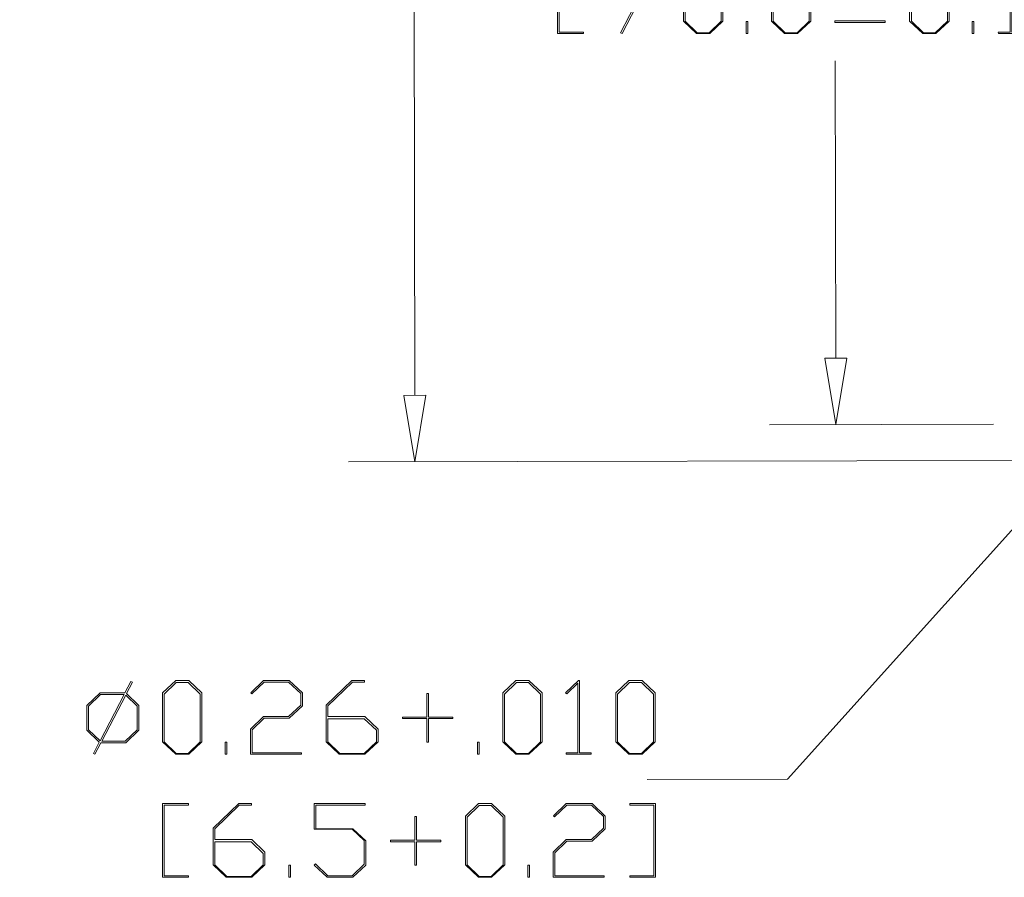
# Model space of a CAD drawing. Units: inches. Extents: x 0.5 to 8, y 0.3 to 10.7.
# Drawn here: x 5.6 to 6.3, y 8.4 to 9 of the extents above; entities that cross this region are included whole.
import ezdxf

# ---------------------------------------------------------------- set-up
doc = ezdxf.new("R2010")
doc.units = ezdxf.units.IN
doc.header["$MEASUREMENT"] = 0

# ---------------------------------------------------------------- blocks, each defined once
blk = doc.blocks.new('Block1')
at = {"color": 7, "linetype": 'Continuous', "lineweight": 18}
for p, q in [((-3.7058, -1.3127), (-3.7058, 0.0187)), ((-2.793, -1.2339), (-2.793, -0.5893)), ((-2.817, -1.2339), (-2.769, -1.2339)), ((-2.793, -1.3779), (-2.817, -1.2339)), ((-2.769, -1.2339), (-2.793, -1.3779)), ((-3.7298, -1.3127), (-3.6818, -1.3127)), ((-3.7058, -1.4567), (-3.7298, -1.3127)), ((-3.6818, -1.3127), (-3.7058, -1.4567)), ((-2.4516, -1.3779), (-2.937, -1.3779)), ((-1.7429, -1.4567), (-3.8498, -1.4567)), ((-2.8998, -2.1462), (-2.3872, -1.5796)), ((-3.2038, -2.1462), (-2.8998, -2.1462))]:
    blk.add_line(p, q, dxfattribs=at)
blk = doc.blocks.new('Block6')
at = {"color": 7, "linetype": 'Continuous', "lineweight": 18}
for p, q in [((0.0823, 0.3995), (0.0955, 0.4246)), ((0.0987, 0.4229), (0.0857, 0.3981)), ((0.0955, 0.4246), (0.0987, 0.4229)), ((0.1641, 0.3995), (0.1924, 0.4267)), ((0.1937, 0.4225), (0.1677, 0.3973)), ((0.1924, 0.4267), (0.221, 0.4267)), ((0.2197, 0.4225), (0.1937, 0.4225)), ((0.2457, 0.3973), (0.2197, 0.4225)), ((0.221, 0.4267), (0.2493, 0.3995)), ((0.3549, 0.4001), (0.3828, 0.4267)), ((0.3841, 0.4233), (0.3575, 0.3976)), ((0.3828, 0.4267), (0.4386, 0.4267)), ((0.4372, 0.4233), (0.3841, 0.4233)), ((0.4633, 0.3982), (0.4372, 0.4233)), ((0.4386, 0.4267), (0.467, 0.3995)), ((0.5185, 0.3734), (0.5741, 0.4267)), ((0.5754, 0.4233), (0.5222, 0.372)), ((0.5741, 0.4267), (0.6019, 0.4267)), ((0.6019, 0.4233), (0.5754, 0.4233)), ((0.6019, 0.4267), (0.6019, 0.4233)), ((0.9013, 0.3995), (0.9296, 0.4267)), ((0.9309, 0.4225), (0.9049, 0.3973)), ((0.9296, 0.4267), (0.9582, 0.4267)), ((0.9569, 0.4225), (0.9309, 0.4225)), ((0.9829, 0.3973), (0.9569, 0.4225)), ((0.9582, 0.4267), (0.9866, 0.3995)), ((1.0374, 0.4001), (1.0652, 0.4267)), ((1.0642, 0.4208), (1.0401, 0.3976)), ((1.0642, 0.2701), (1.0642, 0.4208)), ((1.0652, 0.4267), (1.0678, 0.4267)), ((1.0678, 0.4267), (1.0678, 0.2701)), ((1.1463, 0.3995), (1.1747, 0.4267)), ((1.176, 0.4225), (1.15, 0.3973)), ((1.1747, 0.4267), (1.2033, 0.4267)), ((1.2019, 0.4225), (1.176, 0.4225)), ((1.228, 0.3973), (1.2019, 0.4225)), ((1.2033, 0.4267), (1.2316, 0.3995)), ((0, 0.3724), (0.0284, 0.3995)), ((0.0297, 0.3962), (0.0037, 0.371)), ((0.0284, 0.3995), (0.0823, 0.3995)), ((0.0286, 0.296), (0.0805, 0.3962)), ((0.0805, 0.3962), (0.0297, 0.3962)), ((0.084, 0.3949), (0.032, 0.2948)), ((0.1089, 0.371), (0.084, 0.3949)), ((0.0857, 0.3981), (0.1125, 0.3724)), ((0.1641, 0.2938), (0.1641, 0.3995)), ((0.1677, 0.3973), (0.1677, 0.2936)), ((0.2457, 0.2936), (0.2457, 0.3973)), ((0.2493, 0.3995), (0.2493, 0.2938)), ((0.3575, 0.3976), (0.3549, 0.4001)), ((0.4633, 0.3734), (0.4633, 0.3982)), ((0.467, 0.3995), (0.467, 0.372)), ((0.7369, 0.3474), (0.7369, 0.3983)), ((0.7369, 0.3983), (0.7406, 0.3983)), ((0.7406, 0.3983), (0.7406, 0.3474)), ((0.9013, 0.2938), (0.9013, 0.3995)), ((0.9049, 0.3973), (0.9049, 0.2936)), ((0.9829, 0.2936), (0.9829, 0.3973)), ((0.9866, 0.3995), (0.9866, 0.2938)), ((1.0401, 0.3976), (1.0374, 0.4001)), ((1.1463, 0.2938), (1.1463, 0.3995)), ((1.15, 0.3973), (1.15, 0.2936)), ((1.228, 0.2936), (1.228, 0.3973)), ((1.2316, 0.3995), (1.2316, 0.2938)), ((0, 0.3189), (0, 0.3724)), ((0.0037, 0.371), (0.0037, 0.3199)), ((0.1089, 0.3199), (0.1089, 0.371)), ((0.1125, 0.3724), (0.1125, 0.3189)), ((0.4372, 0.3484), (0.4633, 0.3734)), ((0.467, 0.372), (0.4386, 0.3449)), ((0.5185, 0.2938), (0.5185, 0.3734)), ((0.5222, 0.372), (0.5222, 0.3484)), ((0.3544, 0.3212), (0.3828, 0.3484)), ((0.3841, 0.3449), (0.3581, 0.3199)), ((0.3828, 0.3484), (0.4372, 0.3484)), ((0.4386, 0.3449), (0.3841, 0.3449)), ((0.5222, 0.3484), (0.6027, 0.3484)), ((0.6012, 0.3437), (0.5222, 0.3437)), ((0.5222, 0.3437), (0.5222, 0.2936)), ((0.6274, 0.3186), (0.6012, 0.3437)), ((0.6027, 0.3484), (0.631, 0.3212)), ((0.6843, 0.3439), (0.6843, 0.3474)), ((0.6843, 0.3474), (0.7369, 0.3474)), ((0.7369, 0.3439), (0.6843, 0.3439)), ((0.7369, 0.293), (0.7369, 0.3439)), ((0.7406, 0.3474), (0.7932, 0.3474)), ((0.7932, 0.3439), (0.7406, 0.3439)), ((0.7406, 0.3439), (0.7406, 0.293)), ((0.7932, 0.3474), (0.7932, 0.3439)), ((0.3544, 0.2667), (0.3544, 0.3212)), ((0.631, 0.3212), (0.631, 0.2938)), ((0.0267, 0.2931), (0, 0.3189)), ((0.0037, 0.3199), (0.0286, 0.296)), ((0.0828, 0.2948), (0.1089, 0.3199)), ((0.1125, 0.3189), (0.0842, 0.2918)), ((0.3581, 0.3199), (0.3581, 0.2701)), ((0.6274, 0.2936), (0.6274, 0.3186)), ((0.0139, 0.2684), (0.0267, 0.2931)), ((0.0301, 0.2918), (0.017, 0.2667)), ((0.0842, 0.2918), (0.0301, 0.2918)), ((0.032, 0.2948), (0.0828, 0.2948)), ((0.1924, 0.2667), (0.1641, 0.2938)), ((0.1677, 0.2936), (0.1937, 0.2685)), ((0.2197, 0.2685), (0.2457, 0.2936)), ((0.2493, 0.2938), (0.221, 0.2667)), ((0.2997, 0.2667), (0.2997, 0.293)), ((0.2997, 0.293), (0.3034, 0.293)), ((0.3034, 0.293), (0.3034, 0.2667)), ((0.5468, 0.2667), (0.5185, 0.2938)), ((0.5222, 0.2936), (0.5482, 0.2685)), ((0.6012, 0.2685), (0.6274, 0.2936)), ((0.631, 0.2938), (0.6027, 0.2667)), ((0.7406, 0.293), (0.7369, 0.293)), ((0.8466, 0.2667), (0.8466, 0.293)), ((0.8466, 0.293), (0.8503, 0.293)), ((0.8503, 0.293), (0.8503, 0.2667)), ((0.9296, 0.2667), (0.9013, 0.2938)), ((0.9049, 0.2936), (0.9309, 0.2685)), ((0.9569, 0.2685), (0.9829, 0.2936)), ((0.9866, 0.2938), (0.9582, 0.2667)), ((1.1747, 0.2667), (1.1463, 0.2938)), ((1.15, 0.2936), (1.176, 0.2685)), ((1.2019, 0.2685), (1.228, 0.2936)), ((1.2316, 0.2938), (1.2033, 0.2667)), ((0.017, 0.2667), (0.0139, 0.2684)), ((0.221, 0.2667), (0.1924, 0.2667)), ((0.1937, 0.2685), (0.2197, 0.2685)), ((0.3034, 0.2667), (0.2997, 0.2667)), ((0.4651, 0.2667), (0.3544, 0.2667)), ((0.3581, 0.2701), (0.4651, 0.2701)), ((0.4651, 0.2701), (0.4651, 0.2667)), ((0.6027, 0.2667), (0.5468, 0.2667)), ((0.5482, 0.2685), (0.6012, 0.2685)), ((0.8503, 0.2667), (0.8466, 0.2667)), ((0.9582, 0.2667), (0.9296, 0.2667)), ((0.9309, 0.2685), (0.9569, 0.2685)), ((1.0387, 0.2667), (1.0387, 0.2701)), ((1.0387, 0.2701), (1.0642, 0.2701)), ((1.0932, 0.2667), (1.0387, 0.2667)), ((1.0678, 0.2701), (1.0932, 0.2701)), ((1.0932, 0.2701), (1.0932, 0.2667)), ((1.2033, 0.2667), (1.1747, 0.2667)), ((1.176, 0.2685), (1.2019, 0.2685)), ((0.1641, 0), (0.1641, 0.16)), ((0.1641, 0.16), (0.2203, 0.16)), ((0.2203, 0.1566), (0.1677, 0.1566)), ((0.1677, 0.1566), (0.1677, 0.0034)), ((0.2203, 0.16), (0.2203, 0.1566)), ((0.2734, 0.1068), (0.329, 0.16)), ((0.3303, 0.1566), (0.2771, 0.1054)), ((0.329, 0.16), (0.3568, 0.16)), ((0.3568, 0.1566), (0.3303, 0.1566)), ((0.3568, 0.16), (0.3568, 0.1566)), ((0.4922, 0.1043), (0.4922, 0.16)), ((0.4922, 0.16), (0.6028, 0.16)), ((0.6028, 0.1564), (0.4958, 0.1564)), ((0.4958, 0.1564), (0.4958, 0.1053)), ((0.6028, 0.16), (0.6028, 0.1564)), ((0.8203, 0.1328), (0.8486, 0.16)), ((0.8499, 0.1558), (0.8239, 0.1306)), ((0.8486, 0.16), (0.8772, 0.16)), ((0.8759, 0.1558), (0.8499, 0.1558)), ((0.9019, 0.1306), (0.8759, 0.1558)), ((0.8772, 0.16), (0.9055, 0.1328)), ((1.0111, 0.1334), (1.039, 0.16)), ((1.0403, 0.1566), (1.0137, 0.1309)), ((1.039, 0.16), (1.0948, 0.16)), ((1.0934, 0.1566), (1.0403, 0.1566)), ((1.1195, 0.1315), (1.0934, 0.1566)), ((1.0948, 0.16), (1.1232, 0.1328)), ((1.1765, 0.1566), (1.1765, 0.16)), ((1.1765, 0.16), (1.2327, 0.16)), ((1.2291, 0.1566), (1.1765, 0.1566)), ((1.2291, 0.0034), (1.2291, 0.1566)), ((1.2327, 0.16), (1.2327, 0)), ((0.7106, 0.0808), (0.7106, 0.1316)), ((0.7106, 0.1316), (0.7142, 0.1316)), ((0.7142, 0.1316), (0.7142, 0.0808)), ((0.8203, 0.0271), (0.8203, 0.1328)), ((0.8239, 0.1306), (0.8239, 0.0269)), ((0.9019, 0.0269), (0.9019, 0.1306)), ((0.9055, 0.1328), (0.9055, 0.0271)), ((1.0137, 0.1309), (1.0111, 0.1334)), ((1.1195, 0.1068), (1.1195, 0.1315)), ((1.1232, 0.1328), (1.1232, 0.1054)), ((0.2734, 0.0271), (0.2734, 0.1068)), ((1.0934, 0.0817), (1.1195, 0.1068)), ((0.2771, 0.1054), (0.2771, 0.0817)), ((0.5749, 0.1043), (0.4922, 0.1043)), ((0.4958, 0.1053), (0.5763, 0.1053)), ((0.601, 0.0794), (0.5749, 0.1043)), ((0.5763, 0.1053), (0.6047, 0.0788)), ((1.1232, 0.1054), (1.0948, 0.0782)), ((0.2771, 0.0817), (0.3576, 0.0817)), ((0.3562, 0.077), (0.2771, 0.077)), ((0.2771, 0.077), (0.2771, 0.0269)), ((0.3823, 0.0519), (0.3562, 0.077)), ((0.3576, 0.0817), (0.3859, 0.0545)), ((0.601, 0.0284), (0.601, 0.0794)), ((0.6047, 0.0788), (0.6047, 0.0265)), ((0.658, 0.0772), (0.658, 0.0808)), ((0.658, 0.0808), (0.7106, 0.0808)), ((0.7106, 0.0772), (0.658, 0.0772)), ((0.7106, 0.0263), (0.7106, 0.0772)), ((0.7142, 0.0808), (0.7669, 0.0808)), ((0.7669, 0.0772), (0.7142, 0.0772)), ((0.7142, 0.0772), (0.7142, 0.0263)), ((0.7669, 0.0808), (0.7669, 0.0772)), ((1.0106, 0.0545), (1.039, 0.0817)), ((1.0403, 0.0782), (1.0143, 0.0532)), ((1.039, 0.0817), (1.0934, 0.0817)), ((1.0948, 0.0782), (1.0403, 0.0782)), ((0.3823, 0.0269), (0.3823, 0.0519)), ((0.3859, 0.0545), (0.3859, 0.0271)), ((1.0106, 0), (1.0106, 0.0545)), ((1.0143, 0.0532), (1.0143, 0.0034)), ((0.3018, 0), (0.2734, 0.0271)), ((0.2771, 0.0269), (0.3031, 0.0018)), ((0.3562, 0.0018), (0.3823, 0.0269)), ((0.3859, 0.0271), (0.3576, 0)), ((0.4375, 0), (0.4375, 0.0263)), ((0.4375, 0.0263), (0.4411, 0.0263)), ((0.4411, 0.0263), (0.4411, 0)), ((0.4926, 0.0265), (0.4953, 0.029)), ((0.5205, 0), (0.4926, 0.0265)), ((0.4953, 0.029), (0.5218, 0.0034)), ((0.5749, 0.0034), (0.601, 0.0284)), ((0.6047, 0.0265), (0.5763, 0)), ((0.7142, 0.0263), (0.7106, 0.0263)), ((0.8486, 0), (0.8203, 0.0271)), ((0.8239, 0.0269), (0.8499, 0.0018)), ((0.8759, 0.0018), (0.9019, 0.0269)), ((0.9055, 0.0271), (0.8772, 0)), ((0.9559, 0), (0.9559, 0.0263)), ((0.9559, 0.0263), (0.9596, 0.0263)), ((0.9596, 0.0263), (0.9596, 0)), ((0.2203, 0), (0.1641, 0)), ((0.1677, 0.0034), (0.2203, 0.0034)), ((0.2203, 0.0034), (0.2203, 0)), ((0.3576, 0), (0.3018, 0)), ((0.3031, 0.0018), (0.3562, 0.0018)), ((0.4411, 0), (0.4375, 0)), ((0.5763, 0), (0.5205, 0)), ((0.5218, 0.0034), (0.5749, 0.0034)), ((0.8772, 0), (0.8486, 0)), ((0.8499, 0.0018), (0.8759, 0.0018)), ((0.9596, 0), (0.9559, 0)), ((1.1213, 0), (1.0106, 0)), ((1.0143, 0.0034), (1.1213, 0.0034)), ((1.1213, 0.0034), (1.1213, 0)), ((1.1765, 0), (1.1765, 0.0034)), ((1.1765, 0.0034), (1.2291, 0.0034)), ((1.2327, 0), (1.1765, 0))]:
    blk.add_line(p, q, dxfattribs=at)
blk = doc.blocks.new('Block12')
at = {"color": 7, "linetype": 'Continuous', "xscale": 0.33, "yscale": 0.33, "zscale": 0.33, "rotation": 0.1114112826381738}
blk.add_blockref('Block1', (1.45658, 0.85309), dxfattribs=at)
at = {"color": 7, "linetype": 'Continuous', "xscale": 0.33, "yscale": 0.33, "zscale": 0.33}
blk.add_blockref('Block6', (0, 0.07277), dxfattribs=at)
blk = doc.blocks.new('Block2')
at = {"color": 7, "linetype": 'Continuous', "lineweight": 18}
for p, q in [((0.5492, 0.6757), (0.5746, 0.6889)), ((0.5753, 0.6846), (0.5523, 0.6726)), ((0.5746, 0.6889), (0.6122, 0.6778)), ((0.61, 0.6742), (0.5753, 0.6846)), ((0.5366, 0.6385), (0.5492, 0.6757)), ((0.5523, 0.6726), (0.5408, 0.6383)), ((0.6578, 0.5822), (0.61, 0.6742)), ((0.6122, 0.6778), (0.661, 0.584)), ((0.4396, 0.5889), (0.452, 0.6253)), ((0.4538, 0.6196), (0.4431, 0.5879)), ((0.452, 0.6253), (0.4543, 0.6265)), ((0.5233, 0.4858), (0.4538, 0.6196)), ((0.4543, 0.6265), (0.5265, 0.4875)), ((0.5853, 0.5447), (0.5366, 0.6385)), ((0.5408, 0.6383), (0.5886, 0.5463)), ((1.7622, 0.4972), (1.7882, 0.6362)), ((1.7894, 0.6259), (1.767, 0.5038)), ((1.7882, 0.6362), (1.838, 0.5404)), ((1.8346, 0.5389), (1.7894, 0.6259)), ((0.4431, 0.5879), (0.4396, 0.5889)), ((0.6463, 0.5479), (0.6578, 0.5822)), ((0.661, 0.584), (0.6483, 0.5469)), ((0.3191, 0.5256), (0.3317, 0.5628)), ((0.3348, 0.5597), (0.3233, 0.5254)), ((0.3317, 0.5628), (0.3571, 0.576)), ((0.3578, 0.5717), (0.3348, 0.5597)), ((0.3571, 0.576), (0.3947, 0.5649)), ((0.3925, 0.5613), (0.3578, 0.5717)), ((0.4403, 0.4693), (0.3925, 0.5613)), ((0.3947, 0.5649), (0.4435, 0.4711)), ((1.6182, 0.5457), (1.6435, 0.5588)), ((1.6435, 0.5588), (1.6812, 0.5478)), ((0.6229, 0.5337), (0.5853, 0.5447)), ((0.5886, 0.5463), (0.6233, 0.5359)), ((0.6483, 0.5469), (0.6229, 0.5337)), ((0.6233, 0.5359), (0.6463, 0.5479)), ((0.821, 0.5164), (0.871, 0.5423)), ((0.8693, 0.5377), (0.8226, 0.5134)), ((0.9399, 0.4017), (0.8693, 0.5377)), ((0.871, 0.5423), (0.9447, 0.4003)), ((1.6055, 0.5085), (1.6182, 0.5457)), ((1.6213, 0.5426), (1.6098, 0.5082)), ((1.6443, 0.5545), (1.6213, 0.5426)), ((1.679, 0.5442), (1.6443, 0.5545)), ((1.7268, 0.4521), (1.679, 0.5442)), ((1.6812, 0.5478), (1.7299, 0.4539)), ((1.8363, 0.5357), (1.7622, 0.4972)), ((1.767, 0.5038), (1.8346, 0.5389)), ((1.8596, 0.4908), (1.8363, 0.5357)), ((1.838, 0.5404), (1.8605, 0.5521)), ((1.8621, 0.549), (1.8395, 0.5373)), ((1.8395, 0.5373), (1.8629, 0.4924)), ((1.8605, 0.5521), (1.8621, 0.549)), ((0.3678, 0.4318), (0.3191, 0.5256)), ((0.3233, 0.5254), (0.3711, 0.4333)), ((0.8226, 0.5134), (0.821, 0.5164)), ((0.5506, 0.4962), (0.5023, 0.4711)), ((0.5265, 0.4875), (0.5491, 0.4992)), ((0.5491, 0.4992), (0.5506, 0.4962)), ((1.4977, 0.4831), (1.5231, 0.4963)), ((1.5238, 0.492), (1.5008, 0.4801)), ((1.5231, 0.4963), (1.5608, 0.4853)), ((1.5586, 0.4816), (1.5238, 0.492)), ((1.6543, 0.4147), (1.6055, 0.5085)), ((1.6098, 0.5082), (1.6576, 0.4162)), ((1.8629, 0.4924), (1.8596, 0.4908)), ((0.1616, 0.4722), (0.1648, 0.4739)), ((0.1859, 0.4255), (0.1616, 0.4722)), ((0.1648, 0.4739), (0.1891, 0.4272)), ((0.4435, 0.4711), (0.4308, 0.434)), ((0.5007, 0.4741), (0.5233, 0.4858)), ((0.5023, 0.4711), (0.5007, 0.4741)), ((0.699, 0.4531), (0.7486, 0.4788)), ((0.7489, 0.4751), (0.7018, 0.4507)), ((0.7486, 0.4788), (0.7863, 0.4677)), ((0.7836, 0.4649), (0.7489, 0.4751)), ((1.4851, 0.446), (1.4977, 0.4831)), ((1.5008, 0.4801), (1.4894, 0.4457)), ((1.6064, 0.3896), (1.5586, 0.4816)), ((1.5608, 0.4853), (1.6095, 0.3914)), ((0.1891, 0.4272), (0.2358, 0.4514)), ((0.2374, 0.4483), (0.1907, 0.4241)), ((0.2358, 0.4514), (0.2374, 0.4483)), ((0.4288, 0.435), (0.4403, 0.4693)), ((0.6865, 0.4166), (0.699, 0.4531)), ((0.7018, 0.4507), (0.69, 0.4156)), ((0.795, 0.4429), (0.7836, 0.4649)), ((0.7863, 0.4677), (0.7989, 0.4434)), ((1.7153, 0.4178), (1.7268, 0.4521)), ((1.7299, 0.4539), (1.7173, 0.4168)), ((0.4054, 0.4208), (0.3678, 0.4318)), ((0.3711, 0.4333), (0.4058, 0.423)), ((0.4308, 0.434), (0.4054, 0.4208)), ((0.4058, 0.423), (0.4288, 0.435)), ((0.7834, 0.4086), (0.795, 0.4429)), ((0.7989, 0.4434), (0.7863, 0.4062)), ((1.5338, 0.3521), (1.4851, 0.446)), ((1.4894, 0.4457), (1.5372, 0.3537)), ((0.028, 0.3752), (0.0404, 0.4116)), ((0.0422, 0.4059), (0.0315, 0.3742)), ((0.0404, 0.4116), (0.0427, 0.4128)), ((0.1117, 0.2721), (0.0422, 0.4059)), ((0.0427, 0.4128), (0.1148, 0.2738)), ((0.1392, 0.4012), (0.1859, 0.4255)), ((0.1875, 0.4224), (0.1408, 0.3981)), ((0.2109, 0.3774), (0.1875, 0.4224)), ((0.1907, 0.4241), (0.2141, 0.379)), ((0.3196, 0.4059), (0.3228, 0.4076)), ((0.3317, 0.3826), (0.3196, 0.4059)), ((0.3228, 0.4076), (0.335, 0.3842)), ((0.69, 0.4156), (0.6865, 0.4166)), ((0.7351, 0.3836), (0.7834, 0.4086)), ((0.7863, 0.4062), (0.7379, 0.3811)), ((1.6919, 0.4037), (1.6543, 0.4147)), ((1.6576, 0.4162), (1.6922, 0.4059)), ((1.7173, 0.4168), (1.6919, 0.4037)), ((1.6922, 0.4059), (1.7153, 0.4178)), ((0.1408, 0.3981), (0.1392, 0.4012)), ((0.335, 0.3842), (0.3317, 0.3826)), ((0.8932, 0.3774), (0.9399, 0.4017)), ((0.9447, 0.4003), (0.8948, 0.3744)), ((1.3277, 0.3926), (1.3309, 0.3942)), ((1.3519, 0.3458), (1.3277, 0.3926)), ((1.3309, 0.3942), (1.3552, 0.3475)), ((1.5948, 0.3553), (1.6064, 0.3896)), ((1.6095, 0.3914), (1.5968, 0.3543)), ((1.8731, 0.3776), (1.923, 0.4035)), ((1.9214, 0.3988), (1.8747, 0.3746)), ((1.992, 0.2628), (1.9214, 0.3988)), ((1.923, 0.4035), (1.9968, 0.2615)), ((0.0315, 0.3742), (0.028, 0.3752)), ((0.1749, 0.3325), (0.2715, 0.3827)), ((0.2731, 0.3795), (0.1765, 0.3293)), ((0.2141, 0.379), (0.2109, 0.3774)), ((0.2715, 0.3827), (0.2731, 0.3795)), ((0.5174, 0.3281), (0.5301, 0.3653)), ((0.5301, 0.3653), (0.5554, 0.3785)), ((0.5562, 0.3742), (0.5332, 0.3622)), ((0.5554, 0.3785), (0.5931, 0.3674)), ((0.5909, 0.3638), (0.5562, 0.3742)), ((0.6387, 0.2718), (0.5909, 0.3638)), ((0.5931, 0.3674), (0.6418, 0.2736)), ((0.7225, 0.3464), (0.7351, 0.3836)), ((0.7379, 0.3811), (0.7263, 0.3469)), ((0.8948, 0.3744), (0.8932, 0.3774)), ((1.3552, 0.3475), (1.4019, 0.3718)), ((1.4035, 0.3686), (1.3568, 0.3444)), ((1.4019, 0.3718), (1.4035, 0.3686)), ((1.8747, 0.3746), (1.8731, 0.3776)), ((-0.1051, 0.336), (-0.0556, 0.3618)), ((-0.0549, 0.3574), (-0.102, 0.3329)), ((-0.0556, 0.3618), (-0.0179, 0.3507)), ((-0.0201, 0.3471), (-0.0549, 0.3574)), ((0.003, 0.3026), (-0.0201, 0.3471)), ((-0.0179, 0.3507), (0.0188, 0.2801)), ((0.5332, 0.3622), (0.5217, 0.3279)), ((0.7476, 0.298), (0.7225, 0.3464)), ((0.7263, 0.3469), (0.7493, 0.3027)), ((0.8458, 0.349), (0.7476, 0.298)), ((0.7493, 0.3027), (0.8442, 0.352)), ((0.8442, 0.352), (0.8458, 0.349)), ((1.3052, 0.3216), (1.3519, 0.3458)), ((1.3535, 0.3427), (1.3068, 0.3185)), ((1.3769, 0.2977), (1.3535, 0.3427)), ((1.3568, 0.3444), (1.3801, 0.2994)), ((1.5715, 0.3411), (1.5338, 0.3521)), ((1.5372, 0.3537), (1.5718, 0.3434)), ((1.5968, 0.3543), (1.5715, 0.3411)), ((1.5718, 0.3434), (1.5948, 0.3553)), ((-0.1177, 0.2988), (-0.1051, 0.336)), ((-0.102, 0.3329), (-0.1135, 0.2986)), ((0.1765, 0.3293), (0.1749, 0.3325)), ((0.5661, 0.2343), (0.5174, 0.3281)), ((0.5217, 0.3279), (0.5695, 0.2359)), ((1.1822, 0.3193), (1.2069, 0.3321)), ((1.2084, 0.3291), (1.1849, 0.3169)), ((1.2069, 0.3321), (1.2084, 0.3291)), ((1.3068, 0.3185), (1.3052, 0.3216)), ((1.4856, 0.3263), (1.4889, 0.3279)), ((1.4978, 0.3029), (1.4856, 0.3263)), ((1.4889, 0.3279), (1.501, 0.3046)), ((1.7871, 0.303), (1.7995, 0.3394)), ((1.8013, 0.3337), (1.7906, 0.3019)), ((1.7995, 0.3394), (1.8018, 0.3405)), ((1.8708, 0.1999), (1.8013, 0.3337)), ((1.8018, 0.3405), (1.8739, 0.2015)), ((-0.1051, 0.2745), (-0.1177, 0.2988)), ((0.0041, 0.3005), (-0.0674, 0.2634)), ((-0.0673, 0.2661), (0.003, 0.3026)), ((0.015, 0.2795), (0.0041, 0.3005)), ((0.4085, 0.3), (0.4117, 0.3016)), ((0.4328, 0.2532), (0.4085, 0.3)), ((0.4117, 0.3016), (0.436, 0.2549)), ((1.1574, 0.2465), (1.1822, 0.3193)), ((1.1849, 0.3169), (1.1613, 0.2469)), ((1.3409, 0.2528), (1.4376, 0.303)), ((1.4392, 0.2999), (1.3425, 0.2497)), ((1.3801, 0.2994), (1.3769, 0.2977)), ((1.4376, 0.303), (1.4392, 0.2999)), ((1.501, 0.3046), (1.4978, 0.3029)), ((1.7906, 0.3019), (1.7871, 0.303)), ((-0.1135, 0.2986), (-0.102, 0.2765)), ((-0.0088, 0.2096), (0.015, 0.2795)), ((0.0188, 0.2801), (-0.006, 0.2072)), ((0.139, 0.2825), (0.0906, 0.2574)), ((0.1148, 0.2738), (0.1374, 0.2855)), ((0.1374, 0.2855), (0.139, 0.2825)), ((0.436, 0.2549), (0.4827, 0.2791)), ((0.4827, 0.2791), (0.4843, 0.276)), ((0.6869, 0.2962), (0.6902, 0.2979)), ((0.6991, 0.2728), (0.6869, 0.2962)), ((0.6902, 0.2979), (0.7023, 0.2745)), ((-0.2992, 0.2353), (-0.2497, 0.261)), ((-0.2494, 0.2573), (-0.2965, 0.2329)), ((-0.2497, 0.261), (-0.212, 0.2499)), ((-0.2146, 0.2471), (-0.2494, 0.2573)), ((-0.0674, 0.2634), (-0.1051, 0.2745)), ((-0.102, 0.2765), (-0.0673, 0.2661)), ((0.0891, 0.2604), (0.1117, 0.2721)), ((0.0906, 0.2574), (0.0891, 0.2604)), ((0.4843, 0.276), (0.4376, 0.2518)), ((0.6271, 0.2375), (0.6387, 0.2718)), ((0.6418, 0.2736), (0.6292, 0.2365)), ((0.7023, 0.2745), (0.6991, 0.2728)), ((0.9888, 0.2189), (1.0881, 0.2705)), ((1.0845, 0.2647), (0.9904, 0.2159)), ((1.0846, 0.0903), (1.0845, 0.2647)), ((1.0881, 0.2705), (1.0881, 0.0902)), ((1.1722, 0.2259), (1.2436, 0.263)), ((1.2445, 0.2582), (1.1744, 0.2217)), ((1.2436, 0.263), (1.2813, 0.2519)), ((1.2793, 0.2479), (1.2445, 0.2582)), ((1.6307, 0.2517), (1.656, 0.2649)), ((1.6568, 0.2605), (1.6338, 0.2486)), ((1.656, 0.2649), (1.6937, 0.2538)), ((1.6915, 0.2502), (1.6568, 0.2605)), ((1.9453, 0.2386), (1.992, 0.2628)), ((1.9968, 0.2615), (1.9468, 0.2356)), ((-0.3118, 0.1988), (-0.2992, 0.2353)), ((-0.2032, 0.2251), (-0.2146, 0.2471)), ((-0.212, 0.2499), (-0.1994, 0.2256)), ((0.264, 0.2272), (0.2894, 0.2404)), ((0.2901, 0.2361), (0.2671, 0.2241)), ((0.2894, 0.2404), (0.3271, 0.2293)), ((0.3249, 0.2257), (0.2901, 0.2361)), ((0.3861, 0.229), (0.4328, 0.2532)), ((0.4344, 0.2501), (0.3877, 0.2259)), ((0.4578, 0.2051), (0.4344, 0.2501)), ((0.4376, 0.2518), (0.461, 0.2068)), ((0.5695, 0.2359), (0.6041, 0.2256)), ((0.6292, 0.2365), (0.6038, 0.2233)), ((0.6041, 0.2256), (0.6271, 0.2375)), ((1.1941, 0.1757), (1.1574, 0.2465)), ((1.1613, 0.2469), (1.1722, 0.2259)), ((1.2908, 0.2258), (1.2793, 0.2479)), ((1.2813, 0.2519), (1.294, 0.2276)), ((1.3425, 0.2497), (1.3409, 0.2528)), ((1.618, 0.2145), (1.6307, 0.2517)), ((1.6338, 0.2486), (1.6223, 0.2143)), ((1.7393, 0.1581), (1.6915, 0.2502)), ((1.6937, 0.2538), (1.7424, 0.16)), ((1.9468, 0.2356), (1.9453, 0.2386)), ((-0.2965, 0.2329), (-0.3082, 0.1978)), ((-0.2149, 0.1908), (-0.2032, 0.2251)), ((-0.1994, 0.2256), (-0.212, 0.1884)), ((0.2514, 0.19), (0.264, 0.2272)), ((0.2671, 0.2241), (0.2557, 0.1898)), ((0.3726, 0.1337), (0.3249, 0.2257)), ((0.3271, 0.2293), (0.3758, 0.1355)), ((0.3877, 0.2259), (0.3861, 0.229)), ((0.6038, 0.2233), (0.5661, 0.2343)), ((0.9904, 0.2159), (0.9888, 0.2189)), ((1.1744, 0.2217), (1.1974, 0.1773)), ((1.2792, 0.1914), (1.2908, 0.2258)), ((1.294, 0.2276), (1.2813, 0.1905)), ((1.6667, 0.1207), (1.618, 0.2145)), ((1.6223, 0.2143), (1.6701, 0.1222)), ((-0.3082, 0.1978), (-0.3118, 0.1988)), ((-0.0323, 0.1973), (-0.0088, 0.2096)), ((-0.0308, 0.1943), (-0.0323, 0.1973)), ((-0.006, 0.2072), (-0.0308, 0.1943)), ((0.4218, 0.1602), (0.5184, 0.2104)), ((0.52, 0.2072), (0.4234, 0.1571)), ((0.461, 0.2068), (0.4578, 0.2051)), ((0.5184, 0.2104), (0.52, 0.2072)), ((1.8482, 0.1882), (1.8708, 0.1999)), ((1.8981, 0.2103), (1.8498, 0.1852)), ((1.8739, 0.2015), (1.8966, 0.2133)), ((1.8966, 0.2133), (1.8981, 0.2103)), ((-0.2632, 0.1658), (-0.2149, 0.1908)), ((-0.212, 0.1884), (-0.2604, 0.1633)), ((-0.1172, 0.1791), (-0.1139, 0.1808)), ((-0.1051, 0.1558), (-0.1172, 0.1791)), ((-0.1139, 0.1808), (-0.1018, 0.1575)), ((0.3001, 0.0962), (0.2514, 0.19)), ((0.2557, 0.1898), (0.3034, 0.0977)), ((1.2317, 0.1648), (1.1941, 0.1757)), ((1.1974, 0.1773), (1.2321, 0.167)), ((1.2813, 0.1905), (1.2317, 0.1648)), ((1.2321, 0.167), (1.2792, 0.1914)), ((1.5091, 0.1863), (1.5123, 0.188)), ((1.5334, 0.1396), (1.5091, 0.1863)), ((1.5123, 0.188), (1.5366, 0.1412)), ((1.7875, 0.1825), (1.7908, 0.1842)), ((1.7996, 0.1591), (1.7875, 0.1825)), ((1.7908, 0.1842), (1.8029, 0.1608)), ((1.8498, 0.1852), (1.8482, 0.1882)), ((-0.2758, 0.1285), (-0.2632, 0.1658)), ((-0.2604, 0.1633), (-0.2719, 0.1291)), ((-0.1018, 0.1575), (-0.1051, 0.1558)), ((0.0935, 0.0154), (0.1195, 0.1545)), ((0.1195, 0.1545), (0.1693, 0.0586)), ((0.4234, 0.1571), (0.4218, 0.1602)), ((0.8183, 0.1304), (0.8678, 0.1561)), ((0.8681, 0.1524), (0.821, 0.128)), ((0.8678, 0.1561), (0.9055, 0.145)), ((0.9029, 0.1422), (0.8681, 0.1524)), ((1.5366, 0.1412), (1.5833, 0.1655)), ((1.5849, 0.1624), (1.5382, 0.1381)), ((1.5833, 0.1655), (1.5849, 0.1624)), ((1.7277, 0.1238), (1.7393, 0.1581)), ((1.7424, 0.16), (1.7297, 0.1229)), ((1.8029, 0.1608), (1.7996, 0.1591)), ((-0.2507, 0.0802), (-0.2758, 0.1285)), ((-0.2719, 0.1291), (-0.249, 0.0849)), ((-0.1524, 0.1312), (-0.2507, 0.0802)), ((-0.249, 0.0849), (-0.154, 0.1342)), ((-0.154, 0.1342), (-0.1524, 0.1312)), ((0.1207, 0.1442), (0.0983, 0.022)), ((0.1659, 0.0572), (0.1207, 0.1442)), ((0.3611, 0.0994), (0.3726, 0.1337)), ((0.3758, 0.1355), (0.3631, 0.0984)), ((0.8058, 0.094), (0.8183, 0.1304)), ((0.9143, 0.1203), (0.9029, 0.1422)), ((0.9055, 0.145), (0.9182, 0.1207)), ((1.4867, 0.1153), (1.5334, 0.1396)), ((1.535, 0.1364), (1.4883, 0.1122)), ((1.5584, 0.0914), (1.535, 0.1364)), ((1.5382, 0.1381), (1.5616, 0.0931)), ((0.821, 0.128), (0.8093, 0.0929)), ((0.9026, 0.086), (0.9143, 0.1203)), ((0.9182, 0.1207), (0.9055, 0.0835)), ((1.352, 0.0764), (1.3646, 0.1136)), ((1.3677, 0.1105), (1.3562, 0.0761)), ((1.3646, 0.1136), (1.39, 0.1267)), ((1.3907, 0.1224), (1.3677, 0.1105)), ((1.39, 0.1267), (1.4277, 0.1157)), ((1.4255, 0.1121), (1.3907, 0.1224)), ((1.4732, 0.02), (1.4255, 0.1121)), ((1.4277, 0.1157), (1.4764, 0.0218)), ((1.4883, 0.1122), (1.4867, 0.1153)), ((1.7044, 0.1097), (1.6667, 0.1207)), ((1.6701, 0.1222), (1.7047, 0.1119)), ((1.7297, 0.1229), (1.7044, 0.1097)), ((1.7047, 0.1119), (1.7277, 0.1238)), ((-0.0993, 0.0386), (0, 0.0901)), ((0, 0.0901), (0, -0.0901)), ((0.3378, 0.0852), (0.3001, 0.0962)), ((0.3034, 0.0977), (0.3381, 0.0874)), ((0.3631, 0.0984), (0.3378, 0.0852)), ((0.3381, 0.0874), (0.3611, 0.0994)), ((0.8093, 0.0929), (0.8058, 0.094)), ((0.8544, 0.0609), (0.9026, 0.086)), ((1.0881, 0.0902), (1.0846, 0.0903)), ((1.5224, 0.0466), (1.619, 0.0967)), ((1.6206, 0.0936), (1.524, 0.0434)), ((1.5616, 0.0931), (1.5584, 0.0914)), ((1.619, 0.0967), (1.6206, 0.0936)), ((-0.0036, 0.0844), (-0.0977, 0.0356)), ((-0.0035, -0.0901), (-0.0036, 0.0844)), ((0.1693, 0.0586), (0.1918, 0.0703)), ((0.1934, 0.0673), (0.1708, 0.0556)), ((0.1918, 0.0703), (0.1934, 0.0673)), ((0.2519, 0.0703), (0.2552, 0.072)), ((0.2641, 0.047), (0.2519, 0.0703)), ((0.2552, 0.072), (0.2673, 0.0486)), ((0.9055, 0.0835), (0.8572, 0.0584)), ((1.0003, 0.0743), (1.0036, 0.076)), ((1.0124, 0.0509), (1.0003, 0.0743)), ((1.0036, 0.076), (1.0157, 0.0526)), ((1.4007, -0.0175), (1.352, 0.0764)), ((1.3562, 0.0761), (1.404, -0.0159)), ((0.1676, 0.0539), (0.0935, 0.0154)), ((0.0983, 0.022), (0.1659, 0.0572)), ((0.1909, 0.009), (0.1676, 0.0539)), ((0.1708, 0.0556), (0.1942, 0.0107)), ((0.2673, 0.0486), (0.2641, 0.047)), ((0.8417, 0.0237), (0.8544, 0.0609)), ((0.8572, 0.0584), (0.8456, 0.0243)), ((1.0157, 0.0526), (1.0124, 0.0509)), ((1.524, 0.0434), (1.5224, 0.0466)), ((-0.0977, 0.0356), (-0.0993, 0.0386)), ((0.8668, -0.0247), (0.8417, 0.0237)), ((0.8456, 0.0243), (0.8685, -0.02)), ((0.9651, 0.0263), (0.8668, -0.0247)), ((0.8685, -0.02), (0.9635, 0.0293)), ((0.9635, 0.0293), (0.9651, 0.0263)), ((1.183, -0.0113), (1.1957, 0.0258)), ((1.1988, 0.0228), (1.1873, -0.0116)), ((1.1957, 0.0258), (1.221, 0.039)), ((1.2218, 0.0347), (1.1988, 0.0228)), ((1.221, 0.039), (1.2587, 0.028)), ((1.2565, 0.0243), (1.2218, 0.0347)), ((1.3043, -0.0677), (1.2565, 0.0243)), ((1.2587, 0.028), (1.3074, -0.0659)), ((1.4764, 0.0218), (1.4637, -0.0153)), ((-0.1979, -0.0126), (-0.148, 0.0133)), ((-0.1464, 0.0103), (-0.1931, -0.0139)), ((-0.148, 0.0133), (-0.1464, 0.0103)), ((0.1942, 0.0107), (0.1909, 0.009)), ((1.4617, -0.0143), (1.4732, 0.02)), ((-0.1242, -0.1546), (-0.1979, -0.0126)), ((-0.1931, -0.0139), (-0.1225, -0.1499)), ((1.0265, -0.062), (1.1258, -0.0104)), ((1.1221, -0.0162), (1.028, -0.065)), ((1.1222, -0.1906), (1.1221, -0.0162)), ((1.1258, -0.0104), (1.1258, -0.1907)), ((1.2317, -0.1052), (1.183, -0.0113)), ((1.1873, -0.0116), (1.2351, -0.1036)), ((1.4383, -0.0284), (1.4007, -0.0175)), ((1.404, -0.0159), (1.4387, -0.0262)), ((1.4637, -0.0153), (1.4383, -0.0284)), ((1.4387, -0.0262), (1.4617, -0.0143)), ((1.3525, -0.0433), (1.3558, -0.0416)), ((1.3558, -0.0416), (1.3679, -0.065)), ((1.028, -0.065), (1.0265, -0.062)), ((1.3647, -0.0667), (1.3525, -0.0433)), ((1.2927, -0.102), (1.3043, -0.0677)), ((1.3074, -0.0659), (1.2947, -0.103)), ((1.3679, -0.065), (1.3647, -0.0667)), ((0, -0.0901), (-0.0035, -0.0901)), ((0.9278, -0.1132), (0.9778, -0.0873)), ((0.9793, -0.0903), (0.9327, -0.1145)), ((0.9778, -0.0873), (0.9793, -0.0903)), ((1.2694, -0.1162), (1.2317, -0.1052)), ((1.2351, -0.1036), (1.2697, -0.1139)), ((1.2947, -0.103), (1.2694, -0.1162)), ((1.2697, -0.1139), (1.2927, -0.102)), ((-0.1225, -0.1499), (-0.0758, -0.1257)), ((-0.0758, -0.1257), (-0.0743, -0.1287)), ((1.0016, -0.2552), (0.9278, -0.1132)), ((0.9327, -0.1145), (1.0033, -0.2505)), ((-0.0743, -0.1287), (-0.1242, -0.1546)), ((1.1258, -0.1907), (1.1222, -0.1906)), ((1.0515, -0.2293), (1.0016, -0.2552)), ((1.0033, -0.2505), (1.0499, -0.2263)), ((1.0499, -0.2263), (1.0515, -0.2293))]:
    blk.add_line(p, q, dxfattribs=at)

msp = doc.modelspace()

# ---------------------------------------------------------------- block references
at = {"color": 7, "linetype": 'Continuous'}
msp.add_blockref('Block12', (5.59909, 8.29046), dxfattribs=at)
at = {"color": 7, "linetype": 'Continuous', "xscale": 0.33, "yscale": 0.33, "zscale": 0.33, "rotation": 332.5623318964149}
msp.add_blockref('Block2', (5.6811, 9.19376), dxfattribs=at)

doc.saveas('drawing.dxf')
